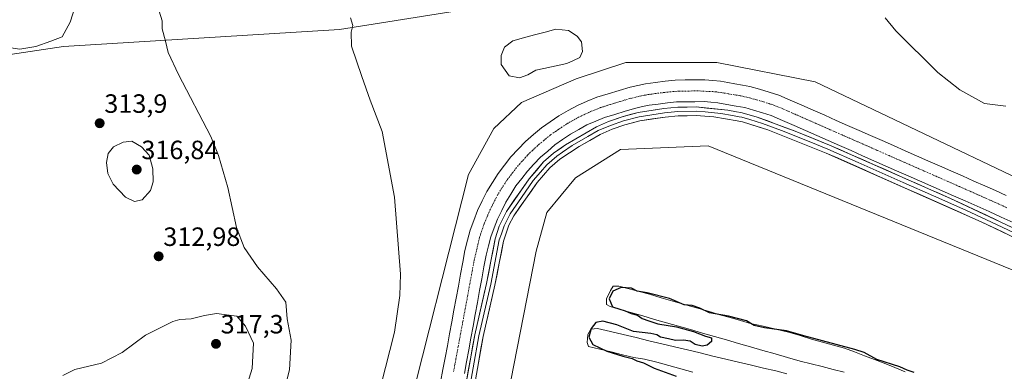
# Model space of a CAD drawing. Units: metres. Extents: x 608556 to 612039, y 4657558 to 4659925.
# Drawn here: x 610499 to 610871, y 4658271 to 4658404 of the extents above; entities that cross this region are included whole.
import ezdxf
from ezdxf.enums import TextEntityAlignment as Align

# ---------------------------------------------------------------- set-up
doc = ezdxf.new("R2010")
doc.units = ezdxf.units.M
doc.header["$MEASUREMENT"] = 0
doc.linetypes.add('TRAZO_Y_PUNTO', pattern=[1, 0.5, -0.25, 0, -0.25])
for name, color, linetype, lineweight in [('Arbolado forestal CxS', 92, 'Continuous', 0), ('Carátula', 7, 'Continuous', 5), ('Corriente artificial Cxs', 5, 'Continuous', 13), ('Corriente artificial eje', 142, 'TRAZO_Y_PUNTO', 0), ('Corriente artificial superficial', 5, 'Continuous', 13), ('Cultivos herbáceos CxS', 92, 'Continuous', 0), ('Curva de nivel maestra', 36, 'Continuous', 30), ('Curva de nivel normal', 36, 'Continuous', 0), ('Estanque', 2, 'Continuous', 0), ('Estanque Cxs', 2, 'Continuous', 0), ('Layer 0', 7, 'Continuous', 0), ('Pastizal CxS', 92, 'Continuous', 0), ('Punto de cota en terreno', 7, 'Continuous', 0), ('Rótulo de punto de cota en terreno', 19, 'Continuous', 0), ('Suelo desnudo CxS', 43, 'Continuous', 0)]:
    doc.layers.add(name, color=color, linetype=linetype, lineweight=lineweight)
doc.styles.add('Arial', font='txt', dxfattribs={"height": 0.2})

# ---------------------------------------------------------------- blocks, each defined once
blk = doc.blocks.new('*U154')
at = {"layer": 'Pastizal CxS', "color": 92, "linetype": 'Continuous', "lineweight": 0}
blk.add_polyline3d([(611168.6995, 4658520.2229, 316.437), (610966.3381, 4658465.7479, 307.9539), (610881.9447, 4658454.8521, 309.5454), (610785.7549, 4658427.6145, 304.1562), (610698.4567, 4658412.7117, 303.7101), (610619.7217, 4658400.0309, 305.1064), (610515.3245, 4658393.5637, 314.3499), (610356.9997, 4658369.9387, 310.3666), (610190.5125, 4658350.5805, 312.5021), (610058.4241, 4658328.5245, 307.6639)], dxfattribs=at)
blk = doc.blocks.new('*U159')
at = {"layer": 'Suelo desnudo CxS', "color": 43, "linetype": 'Continuous', "lineweight": 0}
for points in [[(610471.7681, 4658085.6107, 303.5577), (610513.5111, 4658090.1509, 304.4833), (610547.9951, 4658099.2305, 304.0313), (610587.0147, 4658111.9403, 304.601), (610602.8277, 4658120.6939, 304.6653), (610620.0697, 4658143.3917, 304.3756), (610643.6647, 4658246.8911, 304.2997), (610668.5111, 4658345.0781, 303.6247), (610678.1151, 4658362.5391, 303.0367), (610688.5991, 4658372.4061, 303.4842), (610709.2799, 4658381.3323, 303.1443), (610728.0539, 4658387.4885, 303.083), (610762.5377, 4658387.4887, 303.6366), (610799.7423, 4658380.2253, 303.4479), (610917.7115, 4658323.9375, 303.5091)], [(610905.8673, 4658296.1077, 302.6502), (610759.2151, 4658355.9779, 303.0231), (610726.0267, 4658354.5607, 302.8547), (610708.9979, 4658343.9087, 302.765), (610698.1999, 4658330.7945, 302.7971), (610694.2269, 4658316.0569, 301.9432), (610658.1823, 4658132.4973, 300.912), (610643.8639, 4658104.1865, 300.8974), (610630.4721, 4658085.9673, 300.9201), (610613.1283, 4658072.0685, 300.9348), (610593.1643, 4658060.6245, 300.7524), (610559.9591, 4658052.7771, 302.2977), (610530.7335, 4658045.9017, 301.6063), (610506.7225, 4658041.1085, 302.9802), (610476.7769, 4658043.8323, 302.8353)]]:
    blk.add_polyline3d(points, dxfattribs=at)
blk = doc.blocks.new('*U173')
at = {"layer": 'Curva de nivel normal', "color": 36, "linetype": 'Continuous', "lineweight": 0}
blk.add_polyline3d([(610520.82, 4658412.43, 315), (610517.87, 4658402.87, 315), (610514.73, 4658397.27, 315), (610510.49, 4658395.62, 315), (610504.82, 4658393.58, 315), (610498.8, 4658392.63, 315), (610493.66, 4658393.4, 315)], dxfattribs=at)
blk = doc.blocks.new('*U175')
at = {"layer": 'Curva de nivel normal', "color": 36, "linetype": 'Continuous', "lineweight": 0}
blk.add_polyline3d([(610596.74, 4658255.45, 310), (610600.8, 4658271.14, 310), (610601.51, 4658282.4, 310), (610599.89, 4658290.47, 310), (610599.49, 4658296.83, 310), (610595.86, 4658301.82, 310), (610588.69, 4658310.2, 310), (610583.65, 4658317.51, 310), (610580.7, 4658325.07, 310), (610577.44, 4658340.26, 310), (610573.97, 4658352.31, 310), (610571.01, 4658359.53, 310), (610558.87, 4658383.04, 310), (610554.88, 4658391.37, 310), (610553.9, 4658395.6, 310), (610552.66, 4658400.32, 310), (610552.58, 4658403.33, 310), (610551.52, 4658407.05, 310)], dxfattribs=at)
blk = doc.blocks.new('*U184')
at = {"layer": 'Curva de nivel normal', "color": 36, "linetype": 'Continuous', "lineweight": 0}
for points in [[(610635.42, 4658265.12, 305), (610640.58, 4658285.49, 305), (610642.54, 4658299.32, 305), (610642.8, 4658307.39, 305), (610640.54, 4658336.56, 305), (610635.9, 4658361.46, 305), (610631.38, 4658373.29, 305), (610628.14, 4658382.3, 305), (610624.3, 4658393.68, 305), (610624.13, 4658399.04, 305), (610624.8, 4658401.57, 305), (610623.89, 4658404.51, 305)], [(610826.29, 4658404.52, 305), (610830.28, 4658399.55, 305), (610846.14, 4658383.76, 305), (610854.52, 4658377.14, 305), (610863.81, 4658372.06, 305), (610871.9, 4658370.97, 305)]]:
    blk.add_polyline3d(points, dxfattribs=at)
blk = doc.blocks.new('5PATER')
at = {"layer": 'Carátula', "linetype": 'Continuous', "lineweight": 5}
h = blk.add_hatch(color=250, dxfattribs=at)
edge = h.paths.add_edge_path()
edge.add_ellipse((0, 0.01), major_axis=(-1.33, -1.34), ratio=0.999422, start_angle=0, end_angle=360)

msp = doc.modelspace()

# ---------------------------------------------------------------- linework, layer by layer
at = {"layer": 'Arbolado forestal CxS', "color": 92, "linetype": 'Continuous', "lineweight": 0}
for points in [[(610285.41, 4658077.81, 305.66), (610410.85, 4658059.17, 303.09), (610447.3, 4658052.1, 302.11), (610466.56, 4658045.73, 302.52), (610476.78, 4658043.83, 302.84), (610506.72, 4658041.11, 302.98), (610530.73, 4658045.9, 301.61), (610559.96, 4658052.78, 302.3), (610593.16, 4658060.62, 300.75), (610613.13, 4658072.07, 300.93), (610630.47, 4658085.97, 300.92), (610643.86, 4658104.19, 300.9), (610658.18, 4658132.5, 300.91), (610694.23, 4658316.06, 301.94), (610698.2, 4658330.79, 302.8), (610709, 4658343.91, 302.76), (610726.03, 4658354.56, 302.85), (610759.22, 4658355.98, 303.02), (610905.87, 4658296.11, 302.65), (610932.03, 4658271.66, 301.54), (610936.98, 4658255.94, 301.37), (610936.98, 4658236.25, 300.98), (610924.48, 4658150.74, 299.6), (610922.62, 4658129.72, 299.52)], [(610476.78, 4658043.83, 302.84), (610506.72, 4658041.11, 302.98), (610530.73, 4658045.9, 301.61), (610559.96, 4658052.78, 302.3), (610593.16, 4658060.62, 300.75), (610613.13, 4658072.07, 300.93), (610630.47, 4658085.97, 300.92), (610643.86, 4658104.19, 300.9), (610658.18, 4658132.5, 300.91), (610694.23, 4658316.06, 301.94), (610698.2, 4658330.79, 302.8), (610709, 4658343.91, 302.76), (610726.03, 4658354.56, 302.85), (610759.22, 4658355.98, 303.02), (610905.87, 4658296.11, 302.65)]]:
    msp.add_polyline3d(points, dxfattribs=at)
at = {"layer": 'Corriente artificial Cxs', "color": 5, "linetype": 'Continuous', "lineweight": 13}
for points in [[(610658, 4658266.51, 303.31), (610658.9, 4658271.24, 303.11), (610659.73, 4658275.76, 302.96), (610660.56, 4658280.27, 303.13), (610661.39, 4658284.79, 303.88), (610662.22, 4658289.3, 303.9), (610663.06, 4658293.82, 303.7), (610663.89, 4658298.34, 303.34), (610664.72, 4658302.85, 303.49), (610665.55, 4658307.37, 303.02), (610666.38, 4658311.88, 303.03), (610667.21, 4658316.4, 303.35), (610668.2, 4658320.22, 303.33), (610669.19, 4658324.03, 303.16), (610670.58, 4658327.78, 302.91), (610671.97, 4658331.53, 303.4), (610673.74, 4658335.12, 303.23), (610675.5, 4658338.71, 303.38), (610677.62, 4658342.11, 303.11), (610679.73, 4658345.5, 302.83), (610682.18, 4658348.67, 302.76), (610684.63, 4658351.83, 302.83), (610687.39, 4658354.73, 302.87), (610690.14, 4658357.63, 302.83), (610693.18, 4658360.24, 302.61), (610696.22, 4658362.84, 302.79), (610699.5, 4658365.13, 302.74), (610702.78, 4658367.41, 302.78), (610706.28, 4658369.35, 302.65), (610709.78, 4658371.29, 302.74), (610713.48, 4658372.88, 302.68), (610717.18, 4658374.47, 302.48), (610721.38, 4658375.73, 302.33), (610725.59, 4658376.99, 302.64), (610729.79, 4658378.25, 302.78), (610732.67, 4658378.88, 302.76), (610735.55, 4658379.51, 302.81), (610739.28, 4658379.98, 302.65), (610743.02, 4658380.44, 302.57), (610746.75, 4658380.91, 302.67), (610750.51, 4658380.93, 302.67), (610754.26, 4658380.94, 302.7), (610758.02, 4658380.96, 302.78), (610760.99, 4658380.71, 302.83), (610763.95, 4658380.46, 302.68), (610766.67, 4658379.98, 302.42), (610769.39, 4658379.5, 302.47), (610772.23, 4658379.01, 302.66), (610775.06, 4658378.51, 303.11), (610778.7, 4658377.41, 303.01), (610782.34, 4658376.31, 302.71), (610785.98, 4658375.21, 302.88), (610790.32, 4658373.3, 303.06), (610794.67, 4658371.38, 302.79), (610799.01, 4658369.47, 302.56), (610803.36, 4658367.55, 302.73), (610807.7, 4658365.64, 302.65), (610812.04, 4658363.73, 302.97), (610816.39, 4658361.81, 302.94), (610820.73, 4658359.9, 303.08), (610825.08, 4658357.98, 303.17), (610829.42, 4658356.07, 303.14), (610833.77, 4658354.15, 303.04), (610838.11, 4658352.24, 302.96), (610842.45, 4658350.33, 303.14), (610846.8, 4658348.41, 302.92), (610851.14, 4658346.5, 302.79), (610855.49, 4658344.58, 302.9), (610859.83, 4658342.67, 302.81), (610863.91, 4658340.84, 302.87), (610867.99, 4658339.02, 302.95), (610872.06, 4658337.19, 302.83)], [(610874.74, 4658326.99, 302.68), (610870.17, 4658329.03, 302.66), (610865.61, 4658331.08, 302.45), (610861.05, 4658333.12, 302.39), (610856.49, 4658335.16, 302.72), (610852.17, 4658337.06, 302.34), (610847.86, 4658338.96, 302.54), (610843.54, 4658340.86, 302.44), (610839.23, 4658342.76, 302.15), (610834.91, 4658344.67, 302.33), (610830.6, 4658346.57, 302.43), (610826.28, 4658348.47, 302.59), (610821.97, 4658350.37, 302.55), (610817.65, 4658352.27, 302.37), (610813.34, 4658354.17, 302.63), (610809.02, 4658356.07, 302.52), (610804.71, 4658357.97, 302.48), (610800.39, 4658359.88, 302.67), (610796.08, 4658361.78, 302.71), (610791.76, 4658363.68, 302.49), (610787.45, 4658365.58, 302.52), (610783.13, 4658367.48, 302.32), (610779.8, 4658368.48, 302.32), (610776.48, 4658369.49, 302.43), (610773.15, 4658370.49, 302.36), (610769.89, 4658371.06, 302.29), (610766.39, 4658371.68, 302.23), (610762.89, 4658372.29, 302.17), (610760.3, 4658372.51, 302.22), (610757.7, 4658372.73, 302.3), (610754.23, 4658372.71, 302.34), (610750.75, 4658372.7, 302.31), (610747.28, 4658372.68, 302.17), (610743.83, 4658372.25, 302.27), (610740.39, 4658371.82, 302.38), (610736.94, 4658371.39, 302.46), (610734.4, 4658370.84, 302.5), (610731.85, 4658370.28, 302.53), (610727.9, 4658369.1, 302.45), (610723.94, 4658367.91, 302.27), (610719.99, 4658366.73, 302.25), (610716.7, 4658365.32, 302.26), (610713.41, 4658363.9, 302.23), (610710.28, 4658362.16, 302.26), (610707.14, 4658360.42, 302.41), (610704.2, 4658358.38, 302.27), (610701.26, 4658356.33, 302.19), (610698.54, 4658354, 302.23), (610695.82, 4658351.66, 302.3), (610693.35, 4658349.06, 302.26), (610690.88, 4658346.46, 302.3), (610688.69, 4658343.63, 302.42), (610686.49, 4658340.79, 302.45), (610684.6, 4658337.75, 302.41), (610682.7, 4658334.71, 302.08), (610681.12, 4658331.5, 302.24), (610679.54, 4658328.28, 302.5), (610678.3, 4658324.92, 302.39), (610677.05, 4658321.56, 302.21), (610676.15, 4658318.09, 302.08), (610675.25, 4658314.62, 302.42), (610674.42, 4658310.13, 302.45), (610673.6, 4658305.64, 302.33), (610672.77, 4658301.15, 302.29), (610671.95, 4658296.66, 302.46), (610671.12, 4658292.17, 302.62), (610670.29, 4658287.68, 302.49), (610669.47, 4658283.19, 302.46), (610668.64, 4658278.7, 302.34), (610667.82, 4658274.21, 302.05), (610666.99, 4658269.72, 302.02)]]:
    msp.add_polyline3d(points, dxfattribs=at)
at = {"layer": 'Corriente artificial eje', "color": 142, "linetype": 'TRAZO_Y_PUNTO', "lineweight": 0}
msp.add_polyline3d([(610872.31, 4658332.57, 301.99), (610867.83, 4658334.58, 302.07), (610863.34, 4658336.59, 302.21), (610858.85, 4658338.6, 302.18), (610854.4, 4658340.56, 302.3), (610849.96, 4658342.52, 302.03), (610845.51, 4658344.47, 302.25), (610841.07, 4658346.43, 302.34), (610836.62, 4658348.39, 301.8), (610832.18, 4658350.35, 302.23), (610827.73, 4658352.3, 302.36), (610823.28, 4658354.26, 302.21), (610818.84, 4658356.22, 302.33), (610814.39, 4658358.18, 302.13), (610809.95, 4658360.13, 302.22), (610805.5, 4658362.09, 302.05), (610801.06, 4658364.05, 302.17), (610796.61, 4658366.01, 302.27), (610792.17, 4658367.96, 302.12), (610787.72, 4658369.92, 302.29), (610783.81, 4658371.46, 302.17), (610780.15, 4658372.67, 301.87), (610777.55, 4658373.41, 301.83), (610774.96, 4658374.16, 301.96), (610771.43, 4658374.94, 301.89), (610766.86, 4658375.7, 301.88), (610762.29, 4658376.45, 302.11), (610758.8, 4658376.63, 302.11), (610755.3, 4658376.82, 302.04), (610750.8, 4658376.71, 302.01), (610746.3, 4658376.61, 301.96), (610742.73, 4658376.21, 302.07), (610739.15, 4658375.8, 302.23), (610736.6, 4658375.38, 302.31), (610734.04, 4658374.96, 302.19), (610729.63, 4658373.88, 301.92), (610725.89, 4658372.77, 301.87), (610722.16, 4658371.65, 301.9), (610718.58, 4658370.47, 302.1), (610714.61, 4658368.89, 302.25), (610710.23, 4658366.82, 302.35), (610708.04, 4658365.59, 302.22), (610705.84, 4658364.36, 302.11), (610702.72, 4658362.25, 302.2), (610699.59, 4658360.13, 302.01), (610697.17, 4658358.13, 301.72), (610694.74, 4658356.14, 302.09), (610692.85, 4658354.32, 302.33), (610690.95, 4658352.51, 302.37), (610688.86, 4658350.17, 302.29), (610686.76, 4658347.83, 302.26), (610684.87, 4658345.32, 302.23), (610682.98, 4658342.82, 302.17), (610681.31, 4658340.17, 301.9), (610679.64, 4658337.52, 302.13), (610678.24, 4658334.79, 301.96), (610676.83, 4658332.06, 301.72), (610675.58, 4658329.05, 301.97), (610674.33, 4658326.04, 302.12), (610672.76, 4658321.32, 301.91), (610671.8, 4658317.28, 301.74), (610670.83, 4658313.25, 301.88), (610669.95, 4658308.5, 302.05), (610669.07, 4658303.76, 302.35), (610668.2, 4658299.01, 301.91), (610667.32, 4658294.27, 301.81), (610666.44, 4658289.52, 301.68), (610665.56, 4658284.78, 302.1), (610664.68, 4658280.03, 302.08), (610663.8, 4658275.29, 301.89), (610662.93, 4658270.54, 301.85)], dxfattribs=at)
at = {"layer": 'Corriente artificial superficial', "color": 5, "linetype": 'Continuous', "lineweight": 13}
for points in [[(610658, 4658266.51, 303.31), (610658.9, 4658271.24, 303.11), (610659.73, 4658275.76, 302.96), (610660.56, 4658280.27, 303.13), (610661.39, 4658284.79, 303.88), (610662.22, 4658289.3, 303.9), (610663.06, 4658293.82, 303.7), (610663.89, 4658298.34, 303.34), (610664.72, 4658302.85, 303.49), (610665.55, 4658307.37, 303.02), (610666.38, 4658311.88, 303.03), (610667.21, 4658316.4, 303.35), (610668.2, 4658320.22, 303.33), (610669.19, 4658324.03, 303.16), (610670.58, 4658327.78, 302.91), (610671.97, 4658331.53, 303.4), (610673.74, 4658335.12, 303.23), (610675.5, 4658338.71, 303.38), (610677.62, 4658342.11, 303.11), (610679.73, 4658345.5, 302.83), (610682.18, 4658348.67, 302.76), (610684.63, 4658351.83, 302.83), (610687.39, 4658354.73, 302.87), (610690.14, 4658357.63, 302.83), (610693.18, 4658360.24, 302.61), (610696.22, 4658362.84, 302.79), (610699.5, 4658365.13, 302.74), (610702.78, 4658367.41, 302.78), (610706.28, 4658369.35, 302.65), (610709.78, 4658371.29, 302.74), (610713.48, 4658372.88, 302.68), (610717.18, 4658374.47, 302.48), (610721.38, 4658375.73, 302.33), (610725.59, 4658376.99, 302.64), (610729.79, 4658378.25, 302.78), (610732.67, 4658378.88, 302.76), (610735.55, 4658379.51, 302.81), (610739.28, 4658379.98, 302.65), (610743.02, 4658380.44, 302.57), (610746.75, 4658380.91, 302.67), (610750.51, 4658380.93, 302.67), (610754.26, 4658380.94, 302.7), (610758.02, 4658380.96, 302.78), (610760.99, 4658380.71, 302.83), (610763.95, 4658380.46, 302.68), (610766.67, 4658379.98, 302.42), (610769.39, 4658379.5, 302.47), (610772.23, 4658379.01, 302.66), (610775.06, 4658378.51, 303.11), (610778.7, 4658377.41, 303.01), (610782.34, 4658376.31, 302.71), (610785.98, 4658375.21, 302.88)], [(610785.98, 4658375.21, 302.88), (610790.32, 4658373.3, 303.06), (610794.67, 4658371.38, 302.79), (610799.01, 4658369.47, 302.56), (610803.36, 4658367.55, 302.73), (610807.7, 4658365.64, 302.65), (610812.04, 4658363.73, 302.97), (610816.39, 4658361.81, 302.94), (610820.73, 4658359.9, 303.08), (610825.08, 4658357.98, 303.17), (610829.42, 4658356.07, 303.14), (610833.77, 4658354.15, 303.04), (610838.11, 4658352.24, 302.96), (610842.45, 4658350.33, 303.14), (610846.8, 4658348.41, 302.92), (610851.14, 4658346.5, 302.79), (610855.49, 4658344.58, 302.9), (610859.83, 4658342.67, 302.81), (610863.91, 4658340.84, 302.87), (610867.99, 4658339.02, 302.95), (610872.06, 4658337.19, 302.83)], [(610874.74, 4658326.99, 302.68), (610870.17, 4658329.03, 302.66), (610865.61, 4658331.08, 302.45), (610861.05, 4658333.12, 302.39), (610856.49, 4658335.16, 302.72), (610852.17, 4658337.06, 302.34), (610847.86, 4658338.96, 302.54), (610843.54, 4658340.86, 302.44), (610839.23, 4658342.76, 302.15), (610834.91, 4658344.67, 302.33), (610830.6, 4658346.57, 302.43), (610826.28, 4658348.47, 302.59), (610821.97, 4658350.37, 302.55), (610817.65, 4658352.27, 302.37), (610813.34, 4658354.17, 302.63), (610809.02, 4658356.07, 302.52), (610804.71, 4658357.97, 302.48), (610800.39, 4658359.88, 302.67), (610796.08, 4658361.78, 302.71), (610791.76, 4658363.68, 302.49), (610787.45, 4658365.58, 302.52), (610783.13, 4658367.48, 302.32), (610779.8, 4658368.48, 302.32), (610776.48, 4658369.49, 302.43), (610773.15, 4658370.49, 302.36), (610769.89, 4658371.06, 302.29), (610766.39, 4658371.68, 302.23), (610762.89, 4658372.29, 302.17), (610760.3, 4658372.51, 302.22), (610757.7, 4658372.73, 302.3), (610754.23, 4658372.71, 302.34), (610750.75, 4658372.7, 302.31), (610747.28, 4658372.68, 302.17), (610743.83, 4658372.25, 302.27), (610740.39, 4658371.82, 302.38), (610736.94, 4658371.39, 302.46), (610734.4, 4658370.84, 302.5), (610731.85, 4658370.28, 302.53), (610727.9, 4658369.1, 302.45), (610723.94, 4658367.91, 302.27), (610719.99, 4658366.73, 302.25), (610716.7, 4658365.32, 302.26), (610713.41, 4658363.9, 302.23), (610710.28, 4658362.16, 302.26), (610707.14, 4658360.42, 302.41), (610704.2, 4658358.38, 302.27), (610701.26, 4658356.33, 302.19), (610698.54, 4658354, 302.23), (610695.82, 4658351.66, 302.3), (610693.35, 4658349.06, 302.26), (610690.88, 4658346.46, 302.3), (610688.69, 4658343.63, 302.42), (610686.49, 4658340.79, 302.45), (610684.6, 4658337.75, 302.41), (610682.7, 4658334.71, 302.08), (610681.12, 4658331.5, 302.24), (610679.54, 4658328.28, 302.5), (610678.3, 4658324.92, 302.39), (610677.05, 4658321.56, 302.21), (610676.15, 4658318.09, 302.08), (610675.25, 4658314.62, 302.42), (610674.42, 4658310.13, 302.45), (610673.6, 4658305.64, 302.33), (610672.77, 4658301.15, 302.29), (610671.95, 4658296.66, 302.46), (610671.12, 4658292.17, 302.62), (610670.29, 4658287.68, 302.49), (610669.47, 4658283.19, 302.46), (610668.64, 4658278.7, 302.34), (610667.82, 4658274.21, 302.05), (610666.99, 4658269.72, 302.02)]]:
    msp.add_polyline3d(points, dxfattribs=at)
at = {"layer": 'Cultivos herbáceos CxS', "color": 92, "linetype": 'Continuous', "lineweight": 0}
for points in [[(611283.92, 4658561.86, 304.35), (611266.24, 4658559.81, 308.67), (611207.25, 4658540.75, 314.09), (611192.73, 4658528.94, 314.46), (611168.7, 4658520.22, 316.44), (610966.34, 4658465.75, 307.95), (610881.94, 4658454.85, 309.55), (610785.75, 4658427.61, 304.16), (610698.46, 4658412.71, 303.71), (610619.72, 4658400.03, 305.11), (610515.32, 4658393.56, 314.35), (610357, 4658369.94, 310.37), (610190.51, 4658350.58, 312.5), (610058.42, 4658328.52, 307.66)], [(610058.42, 4658328.52, 307.66), (610190.51, 4658350.58, 312.5), (610357, 4658369.94, 310.37), (610515.32, 4658393.56, 314.35), (610619.72, 4658400.03, 305.11), (610698.46, 4658412.71, 303.71), (610785.75, 4658427.61, 304.16), (610881.94, 4658454.85, 309.55), (610966.34, 4658465.75, 307.95), (611168.7, 4658520.22, 316.44)], [(610917.71, 4658323.94, 303.51), (610799.74, 4658380.23, 303.45), (610762.54, 4658387.49, 303.64), (610728.05, 4658387.49, 303.08), (610709.28, 4658381.33, 303.14), (610688.6, 4658372.41, 303.48), (610678.12, 4658362.54, 303.04), (610668.51, 4658345.08, 303.62), (610643.66, 4658246.89, 304.3), (610620.07, 4658143.39, 304.38), (610602.83, 4658120.69, 304.67), (610587.01, 4658111.94, 304.6), (610548, 4658099.23, 304.03), (610513.51, 4658090.15, 304.48), (610471.77, 4658085.61, 303.56)], [(610917.71, 4658323.94, 303.51), (610799.74, 4658380.23, 303.45), (610762.54, 4658387.49, 303.64), (610728.05, 4658387.49, 303.08), (610709.28, 4658381.33, 303.14), (610688.6, 4658372.41, 303.48), (610678.12, 4658362.54, 303.04), (610668.51, 4658345.08, 303.62), (610643.66, 4658246.89, 304.3), (610620.07, 4658143.39, 304.38), (610602.83, 4658120.69, 304.67), (610587.01, 4658111.94, 304.6), (610548, 4658099.23, 304.03), (610513.51, 4658090.15, 304.48), (610471.77, 4658085.61, 303.56)]]:
    msp.add_polyline3d(points, dxfattribs=at)
at = {"layer": 'Curva de nivel maestra', "color": 36, "linetype": 'Continuous', "lineweight": 30}
msp.add_polyline3d([(610837.17, 4658270.14, 300), (610834.6, 4658271.02, 300), (610831.85, 4658272.3, 300), (610823.11, 4658275.06, 300), (610818.28, 4658277.76, 300), (610814.77, 4658278.87, 300), (610795.42, 4658284.04, 300), (610788.85, 4658285.91, 300), (610780.55, 4658287.05, 300), (610776.72, 4658287.92, 300), (610773.81, 4658289.74, 300), (610766.94, 4658291.46, 300), (610759.72, 4658292.71, 300), (610756.11, 4658294.57, 300), (610753.2, 4658295.48, 300), (610750.22, 4658295.83, 300), (610744.69, 4658298.2, 300), (610736.16, 4658300.37, 300), (610732.35, 4658301, 300), (610730.22, 4658302.06, 300), (610726.31, 4658302.38, 300), (610723.13, 4658301.02, 300), (610721.84, 4658298.1, 300), (610723.08, 4658295.02, 300), (610727.84, 4658293.45, 300), (610730.17, 4658292.54, 300), (610732.49, 4658291.82, 300), (610734.3, 4658290.67, 300), (610736.87, 4658289.68, 300), (610740.17, 4658288.58, 300), (610747.3, 4658287.48, 300), (610753.7, 4658285.67, 300), (610758.24, 4658283.94, 300), (610760.57, 4658283.3, 300), (610760.48, 4658281.96, 300), (610758.86, 4658280.48, 300), (610756.98, 4658280.07, 300), (610754.36, 4658280.78, 300), (610752.51, 4658282.04, 300), (610749.88, 4658282.4, 300), (610746.93, 4658282.26, 300), (610744.26, 4658282.97, 300), (610741.24, 4658283.52, 300), (610739.89, 4658284.42, 300), (610737.63, 4658284.91, 300), (610731.05, 4658285.74, 300), (610724.76, 4658288.16, 300), (610719.45, 4658289.65, 300), (610716.79, 4658289.13, 300), (610714.94, 4658286.81, 300), (610714.06, 4658283.57, 300), (610715.61, 4658280.81, 300), (610720.89, 4658278.25, 300), (610726.93, 4658276.33, 300), (610730.55, 4658275.49, 300), (610732.21, 4658274.62, 300), (610734.74, 4658273.88, 300), (610738.87, 4658271.79, 300), (610747.18, 4658268.81, 300)], dxfattribs=at)
at = {"layer": 'Curva de nivel normal', "color": 36, "linetype": 'Continuous', "lineweight": 0}
for points in [[(610542.12, 4658334.91, 315), (610545.05, 4658335.51, 315), (610548.23, 4658339.02, 315), (610549.2, 4658342.35, 315), (610549.08, 4658347.33, 315), (610547.74, 4658352.44, 315), (610544.86, 4658355.67, 315), (610541.21, 4658357.77, 315), (610537.87, 4658357.43, 315), (610534.18, 4658355.64, 315), (610532.22, 4658353.13, 315), (610531.55, 4658349.71, 315), (610532.04, 4658345.55, 315), (610534.06, 4658341.44, 315), (610538.72, 4658336.61, 315), (610542.12, 4658334.91, 315)], [(610580.12, 4658250.64, 315), (610586.66, 4658271.72, 315), (610587.15, 4658281.22, 315), (610584.15, 4658287.71, 315), (610580.91, 4658291.49, 315), (610573.14, 4658292.51, 315), (610568.6, 4658291.79, 315), (610563.65, 4658290.48, 315), (610559.32, 4658290.17, 315), (610556.68, 4658289.41, 315), (610552.59, 4658287.44, 315), (610546.37, 4658284.3, 315), (610537.54, 4658277.7, 315), (610529.67, 4658273.64, 315), (610519.55, 4658271.35, 315), (610515.1, 4658269, 315)]]:
    msp.add_polyline3d(points, dxfattribs=at)
at = {"layer": 'Estanque', "color": 2, "linetype": 'Continuous', "lineweight": 0}
for points in [[(610687.89, 4658381.75, 302.79), (610684, 4658382.54, 302.66), (610682.45, 4658384.64, 302.57), (610680.91, 4658386.75, 302.57), (610680.98, 4658390.16, 302.49), (610682.18, 4658393.34, 302.42), (610685.35, 4658395.8, 302.65), (610689.42, 4658396.89, 302.58), (610693.49, 4658397.98, 302.5), (610697.55, 4658399.07, 302.59), (610701.62, 4658400.16, 302.69), (610706.46, 4658399.69, 302.58), (610709.64, 4658397.54, 302.71), (610711.39, 4658395.4, 302.68), (610711.7, 4658391.75, 302.63), (610710.75, 4658389.45, 302.7), (610708.29, 4658388.3, 302.58), (610705.83, 4658387.14, 302.67), (610702.93, 4658386.55, 302.77), (610700.03, 4658385.95, 302.86), (610697.02, 4658385.32, 302.93), (610694, 4658384.68, 302.78), (610691.07, 4658382.86, 302.7), (610687.89, 4658381.75, 302.79)], [(610810.79, 4658270.25, 299.64), (610806.61, 4658271.31, 299.61), (610802.42, 4658272.38, 299.5), (610798.24, 4658273.44, 299.35), (610794.05, 4658274.5, 299.5), (610789.35, 4658275.85, 299.55), (610784.64, 4658277.2, 299.53), (610779.94, 4658278.55, 299.69), (610775.23, 4658279.9, 299.63), (610770.7, 4658281.2, 299.57), (610766.18, 4658282.5, 299.63), (610761.65, 4658283.8, 299.79), (610757.12, 4658285.1, 299.82), (610752.59, 4658286.4, 299.74), (610748.07, 4658287.69, 299.74), (610743.54, 4658288.99, 299.81), (610739.01, 4658290.29, 299.78), (610734.48, 4658291.59, 299.79), (610729.96, 4658292.89, 299.87), (610725.43, 4658294.19, 299.79), (610722.23, 4658295.1, 300.07), (610720.85, 4658295.96, 300.11), (610720.82, 4658298.07, 299.87), (610722.34, 4658301.25, 300.15), (610723.3, 4658302.87, 300.38), (610725.49, 4658302.85, 300.22), (610729.34, 4658301.83, 300.09), (610733.18, 4658300.8, 299.98), (610737.03, 4658299.78, 299.83), (610741.47, 4658298.49, 299.46), (610745.92, 4658297.21, 299.86), (610750.36, 4658295.92, 299.83), (610754.81, 4658294.63, 299.77), (610759.25, 4658293.34, 300.15), (610763.7, 4658292.05, 300.12), (610767.58, 4658290.96, 299.91), (610771.46, 4658289.87, 299.91), (610775.34, 4658288.77, 299.92), (610780.14, 4658287.68, 300.12), (610784.93, 4658286.59, 299.94), (610789.73, 4658285.49, 299.99), (610794.07, 4658284.12, 299.93), (610798.41, 4658282.74, 300.05), (610802.57, 4658281.61, 300.2), (610806.74, 4658280.48, 299.99), (610810.9, 4658279.35, 299.62), (610814.66, 4658277.93, 299.65), (610818.41, 4658276.5, 299.9), (610822.17, 4658275.07, 299.96), (610825.93, 4658273.64, 299.71), (610829.89, 4658272.03, 299.85), (610833.84, 4658270.42, 299.75)], [(610753.43, 4658270.23, 299.5), (610748.88, 4658271.49, 299.59), (610744.33, 4658272.75, 299.46), (610739.78, 4658274.01, 299.39), (610735.23, 4658275.27, 299.63), (610731.13, 4658275.87, 299.79), (610726.85, 4658276.91, 299.65), (610722.57, 4658277.94, 299.77), (610718.28, 4658278.98, 300.04), (610714, 4658280.01, 300.39), (610713.52, 4658281.5, 300.4), (610713.71, 4658284.6, 300.3), (610714.92, 4658286.54, 300.07), (610717.43, 4658286.82, 299.73), (610722.28, 4658285.66, 299.54), (610727.13, 4658284.5, 299.51), (610731.98, 4658283.35, 299.47), (610736.83, 4658282.19, 299.55), (610741.68, 4658281.03, 299.71), (610746.54, 4658279.87, 299.61), (610751.39, 4658278.71, 299.6), (610756.24, 4658277.55, 299.64), (610761.09, 4658276.4, 299.55), (610765.94, 4658275.24, 299.47), (610770.79, 4658274.08, 299.57), (610775.64, 4658272.92, 299.5), (610780.24, 4658271.83, 299.6), (610784.84, 4658270.73, 299.6), (610789.04, 4658269.64, 299.55)]]:
    msp.add_polyline3d(points, dxfattribs=at)
at = {"layer": 'Estanque Cxs', "color": 2, "linetype": 'Continuous', "lineweight": 0}
msp.add_polyline3d([(610691.07, 4658382.86, 302.7), (610687.89, 4658381.75, 302.79), (610684, 4658382.54, 302.66), (610682.45, 4658384.64, 302.57), (610680.91, 4658386.75, 302.57), (610680.98, 4658390.16, 302.49), (610682.18, 4658393.34, 302.42), (610685.35, 4658395.8, 302.65), (610689.42, 4658396.89, 302.58), (610693.49, 4658397.98, 302.5), (610697.55, 4658399.07, 302.59), (610701.62, 4658400.16, 302.69), (610706.46, 4658399.69, 302.58), (610709.64, 4658397.54, 302.71), (610711.39, 4658395.4, 302.68), (610711.7, 4658391.75, 302.63), (610710.75, 4658389.45, 302.7), (610708.29, 4658388.3, 302.58), (610705.83, 4658387.14, 302.67), (610702.93, 4658386.55, 302.77), (610700.03, 4658385.95, 302.86), (610697.02, 4658385.32, 302.93), (610694, 4658384.68, 302.78), (610691.07, 4658382.86, 302.7)], close=True, dxfattribs=at)
for points in [[(610810.79, 4658270.25, 299.64), (610806.61, 4658271.31, 299.61), (610802.42, 4658272.38, 299.5), (610798.24, 4658273.44, 299.35), (610794.05, 4658274.5, 299.5), (610789.35, 4658275.85, 299.55), (610784.64, 4658277.2, 299.53), (610779.94, 4658278.55, 299.69), (610775.23, 4658279.9, 299.63), (610770.7, 4658281.2, 299.56), (610766.18, 4658282.5, 299.63), (610761.65, 4658283.8, 299.79), (610757.12, 4658285.1, 299.82), (610752.59, 4658286.4, 299.74), (610748.07, 4658287.69, 299.74), (610743.54, 4658288.99, 299.81), (610739.01, 4658290.29, 299.78), (610734.48, 4658291.59, 299.79), (610729.96, 4658292.89, 299.87), (610725.43, 4658294.19, 299.79), (610722.23, 4658295.1, 300.07), (610720.85, 4658295.96, 300.11), (610720.82, 4658298.07, 299.87), (610722.34, 4658301.25, 300.15), (610723.3, 4658302.87, 300.38), (610725.49, 4658302.85, 300.22), (610729.34, 4658301.83, 300.09), (610733.18, 4658300.8, 299.98), (610737.03, 4658299.78, 299.83), (610741.47, 4658298.49, 299.46), (610745.92, 4658297.21, 299.86), (610750.36, 4658295.92, 299.83), (610754.81, 4658294.63, 299.77), (610759.25, 4658293.34, 300.15), (610763.7, 4658292.05, 300.12), (610767.58, 4658290.96, 299.91), (610771.46, 4658289.87, 299.91), (610775.34, 4658288.77, 299.92), (610780.14, 4658287.68, 300.12), (610784.93, 4658286.59, 299.94), (610789.73, 4658285.49, 299.99), (610794.07, 4658284.12, 299.93), (610798.41, 4658282.74, 300.05), (610802.57, 4658281.61, 300.2), (610806.74, 4658280.48, 299.99), (610810.9, 4658279.35, 299.62), (610814.66, 4658277.93, 299.65), (610818.41, 4658276.5, 299.9), (610822.17, 4658275.07, 299.96), (610825.93, 4658273.64, 299.71), (610829.89, 4658272.03, 299.85), (610833.84, 4658270.42, 299.75)], [(610753.43, 4658270.23, 299.5), (610748.88, 4658271.49, 299.59), (610744.33, 4658272.75, 299.46), (610739.78, 4658274.01, 299.39), (610735.23, 4658275.27, 299.63), (610731.13, 4658275.87, 299.79), (610726.85, 4658276.91, 299.65), (610722.57, 4658277.94, 299.77), (610718.28, 4658278.98, 300.04), (610714, 4658280.01, 300.39), (610713.52, 4658281.5, 300.4), (610713.71, 4658284.6, 300.3), (610714.92, 4658286.54, 300.07), (610717.43, 4658286.82, 299.73), (610722.28, 4658285.66, 299.54), (610727.13, 4658284.5, 299.51), (610731.98, 4658283.35, 299.47), (610736.83, 4658282.19, 299.55), (610741.68, 4658281.03, 299.71), (610746.54, 4658279.87, 299.61), (610751.39, 4658278.71, 299.6), (610756.24, 4658277.55, 299.64), (610761.09, 4658276.4, 299.55), (610765.94, 4658275.24, 299.47), (610770.79, 4658274.08, 299.57), (610775.64, 4658272.92, 299.5), (610780.24, 4658271.83, 299.6), (610784.84, 4658270.73, 299.6), (610789.04, 4658269.64, 299.55)]]:
    msp.add_polyline3d(points, dxfattribs=at)
at = {"layer": 'Layer 0', "linetype": 'Continuous', "lineweight": 0}
for points in [[(610664.45, 4658247.98), (610670.9, 4658284.4), (610675.38, 4658303.92), (610678.66, 4658320.77), (610680.17, 4658325.53), (610682.92, 4658331.14), (610691.46, 4658343.47), (610697.01, 4658349.93), (610700.78, 4658353.21), (610705.25, 4658356.34), (610716.95, 4658363.19), (610721.53, 4658365.19), (610726.77, 4658367.01), (610732.79, 4658368.58), (610742.55, 4658370.13), (610747.75, 4658370.59), (610754.78, 4658370.7), (610766.76, 4658369.49), (610770.02, 4658368.89), (610771.67, 4658368.58), (610777.86, 4658366.87), (610792.25, 4658361.54), (610805.23, 4658356.27), (610850.98, 4658336.09), (610891.03, 4658317.27)], [(610666.04, 4658247.68), (610672.49, 4658284.08), (610676.97, 4658303.59), (610680.23, 4658320.35), (610680.99, 4658322.73), (610682.01, 4658325.72), (610683.39, 4658328.53), (610684.31, 4658330.3), (610688.58, 4658336.47), (610693.01, 4658342.82), (610695.79, 4658346.05), (610698.16, 4658348.78), (610701.95, 4658352.06), (610704.18, 4658353.62), (610707.85, 4658356.07), (610713.7, 4658359.5), (610717.68, 4658361.74), (610722.26, 4658363.74), (610727.24, 4658365.46), (610733.12, 4658366.99), (610742.75, 4658368.52), (610747.84, 4658368.98), (610754.73, 4658369.08), (610758.09, 4658368.81), (610764.08, 4658368.21), (610768.49, 4658367.47), (610770.95, 4658367.01), (610771.98, 4658366.84), (610775.07, 4658365.99), (610779.84, 4658364.46), (610787.03, 4658361.8), (610798.12, 4658357.41), (610804.61, 4658354.78), (610816.04, 4658349.73), (610833.07, 4658342.16), (610844.51, 4658337.12), (610856.79, 4658331.66), (610864.64, 4658327.97), (610878.8, 4658321.23)], [(610890.92, 4658313.75), (610862.59, 4658327.23), (610803.98, 4658353.28), (610781.81, 4658362.05), (610772.28, 4658365.1), (610770.22, 4658365.44), (610761.4, 4658366.92), (610754.68, 4658367.46), (610747.92, 4658367.36), (610742.95, 4658366.91), (610733.45, 4658365.4), (610727.71, 4658363.91), (610722.99, 4658362.28), (610718.4, 4658360.28), (610710.45, 4658355.8), (610703.11, 4658350.9), (610699.3, 4658347.62), (610694.56, 4658342.17), (610685.7, 4658329.46), (610683.85, 4658325.91), (610681.8, 4658319.93), (610678.55, 4658303.25), (610674.08, 4658283.75), (610667.63, 4658247.38)]]:
    msp.add_lwpolyline(points, dxfattribs=at)
for points in [[(610667.68, 4658266.19, 302.3), (610668.48, 4658270.74, 302.33), (610669.29, 4658275.3, 302.47), (610670.09, 4658279.85, 302.68), (610670.9, 4658284.4, 302.78), (610671.8, 4658288.3, 302.76), (610672.69, 4658292.21, 302.81), (610673.59, 4658296.11, 302.72), (610674.48, 4658300.02, 302.69), (610675.38, 4658303.92, 302.76), (610676.2, 4658308.13, 302.91), (610677.02, 4658312.35, 302.94), (610677.84, 4658316.56, 302.58), (610678.66, 4658320.77, 302.5), (610680.17, 4658325.53, 302.73), (610681.55, 4658328.34, 302.95), (610682.92, 4658331.14, 302.59), (610685.77, 4658335.25, 302.78), (610688.61, 4658339.36, 302.81), (610691.46, 4658343.47, 302.97), (610694.24, 4658346.7, 302.64), (610697.01, 4658349.93, 302.67), (610700.78, 4658353.21, 302.67), (610703.02, 4658354.78, 302.59), (610705.25, 4658356.34, 302.59), (610709.15, 4658358.62, 302.69), (610713.05, 4658360.91, 302.47), (610716.95, 4658363.19, 302.4), (610721.53, 4658365.19, 302.53), (610724.15, 4658366.1, 302.51), (610726.77, 4658367.01, 302.56), (610729.78, 4658367.8, 302.76), (610732.79, 4658368.58, 302.9), (610737.67, 4658369.36, 302.85), (610742.55, 4658370.13, 302.67), (610745.15, 4658370.36, 302.6), (610747.75, 4658370.59, 302.57), (610751.27, 4658370.65, 302.63), (610754.78, 4658370.7, 302.64), (610758.77, 4658370.3, 302.64), (610762.77, 4658369.89, 302.64), (610766.76, 4658369.49, 302.7), (610770.02, 4658368.89, 302.79), (610771.67, 4658368.58, 302.84), (610774.77, 4658367.73, 302.78), (610777.86, 4658366.87, 302.68), (610781.46, 4658365.54, 302.66), (610785.06, 4658364.21, 302.82), (610788.65, 4658362.87, 302.77), (610792.25, 4658361.54, 302.67), (610796.58, 4658359.78, 302.83), (610800.9, 4658358.03, 302.87), (610805.23, 4658356.27, 302.64), (610809.39, 4658354.44, 302.82), (610813.55, 4658352.6, 302.76), (610817.71, 4658350.77, 302.61), (610821.87, 4658348.93, 302.81), (610826.03, 4658347.1, 302.78), (610830.18, 4658345.26, 302.72), (610834.34, 4658343.43, 302.59), (610838.5, 4658341.59, 302.44), (610842.66, 4658339.76, 302.66), (610846.82, 4658337.92, 302.78), (610850.98, 4658336.09, 302.55), (610855.43, 4658334, 302.87), (610859.88, 4658331.91, 302.7), (610864.33, 4658329.82, 302.74), (610868.78, 4658327.73, 302.89), (610873.23, 4658325.63, 302.83)], [(610874.73, 4658321.45, 303.2), (610870.68, 4658323.38, 303.05), (610866.64, 4658325.3, 303.13), (610862.59, 4658327.23, 303.13), (610858.08, 4658329.23, 303.26), (610853.57, 4658331.24, 303.27), (610849.06, 4658333.24, 303.11), (610844.56, 4658335.25, 303.27), (610840.05, 4658337.25, 303.29), (610835.54, 4658339.25, 303.15), (610831.03, 4658341.26, 303.47), (610826.52, 4658343.26, 303.23), (610822.01, 4658345.26, 303.26), (610817.51, 4658347.27, 303.22), (610813, 4658349.27, 303.09), (610808.49, 4658351.28, 303.24), (610803.98, 4658353.28, 303.05), (610799.55, 4658355.03, 303.06), (610795.11, 4658356.79, 303.04), (610790.68, 4658358.54, 302.94), (610786.24, 4658360.3, 303.06), (610781.81, 4658362.05, 303.22), (610778.63, 4658363.07, 303.16), (610775.46, 4658364.08, 303.2), (610772.28, 4658365.1, 303.33), (610770.22, 4658365.44, 303.31), (610765.81, 4658366.18, 303.14), (610761.4, 4658366.92, 303.03), (610758.04, 4658367.19, 303.02), (610754.68, 4658367.46, 303), (610751.3, 4658367.41, 302.99), (610747.92, 4658367.36, 302.95), (610742.95, 4658366.91, 302.96), (610738.2, 4658366.16, 303.04), (610733.45, 4658365.4, 303.05), (610730.58, 4658364.66, 302.99), (610727.71, 4658363.91, 302.88), (610722.99, 4658362.28, 302.78), (610720.7, 4658361.28, 302.72), (610718.4, 4658360.28, 302.64), (610714.43, 4658358.04, 302.78), (610710.45, 4658355.8, 302.82), (610706.78, 4658353.35, 302.8), (610703.11, 4658350.9, 302.83), (610701.21, 4658349.26, 302.8), (610699.3, 4658347.62, 302.91), (610696.93, 4658344.9, 302.98), (610694.56, 4658342.17, 303.07), (610692.35, 4658338.99, 303.04), (610690.13, 4658335.82, 303.23), (610687.92, 4658332.64, 303.27), (610685.7, 4658329.46, 303.16), (610683.85, 4658325.91, 303.28), (610682.83, 4658322.92, 303.27), (610681.8, 4658319.93, 303.12), (610680.99, 4658315.76, 303.18), (610680.18, 4658311.59, 303.39), (610679.36, 4658307.42, 303.47), (610678.55, 4658303.25, 303.41), (610677.66, 4658299.35, 303.37), (610676.76, 4658295.45, 303.18), (610675.87, 4658291.55, 303.12), (610674.97, 4658287.65, 303.2), (610674.08, 4658283.75, 303.45), (610673.27, 4658279.2, 303.52), (610672.47, 4658274.66, 303.3), (610671.66, 4658270.11, 303.09)]]:
    msp.add_polyline3d(points, dxfattribs=at)
at = {"layer": 'Pastizal CxS', "color": 92, "linetype": 'Continuous', "lineweight": 0}
msp.add_polyline3d([(611283.92, 4658561.86, 304.35), (611266.24, 4658559.81, 308.67), (611207.25, 4658540.75, 314.09), (611192.73, 4658528.94, 314.46), (611168.7, 4658520.22, 316.44), (610966.34, 4658465.75, 307.95), (610881.94, 4658454.85, 309.55), (610785.75, 4658427.61, 304.16), (610698.46, 4658412.71, 303.71), (610619.72, 4658400.03, 305.11), (610515.32, 4658393.56, 314.35), (610357, 4658369.94, 310.37), (610190.51, 4658350.58, 312.5), (610058.42, 4658328.52, 307.66)], dxfattribs=at)
at = {"layer": 'Suelo desnudo CxS', "color": 43, "linetype": 'Continuous', "lineweight": 0}
for points in [[(610917.71, 4658323.94, 303.51), (610799.74, 4658380.23, 303.45), (610762.54, 4658387.49, 303.64), (610728.05, 4658387.49, 303.08), (610709.28, 4658381.33, 303.14), (610688.6, 4658372.41, 303.48), (610678.12, 4658362.54, 303.04), (610668.51, 4658345.08, 303.62), (610643.66, 4658246.89, 304.3), (610620.07, 4658143.39, 304.38), (610602.83, 4658120.69, 304.67), (610587.01, 4658111.94, 304.6), (610548, 4658099.23, 304.03), (610513.51, 4658090.15, 304.48), (610471.77, 4658085.61, 303.56)], [(610285.41, 4658077.81, 305.66), (610410.85, 4658059.17, 303.09), (610447.3, 4658052.1, 302.11), (610466.56, 4658045.73, 302.52), (610476.78, 4658043.83, 302.84), (610506.72, 4658041.11, 302.98), (610530.73, 4658045.9, 301.61), (610559.96, 4658052.78, 302.3), (610593.16, 4658060.62, 300.75), (610613.13, 4658072.07, 300.93), (610630.47, 4658085.97, 300.92), (610643.86, 4658104.19, 300.9), (610658.18, 4658132.5, 300.91), (610694.23, 4658316.06, 301.94), (610698.2, 4658330.79, 302.8), (610709, 4658343.91, 302.76), (610726.03, 4658354.56, 302.85), (610759.22, 4658355.98, 303.02), (610905.87, 4658296.11, 302.65), (610932.03, 4658271.66, 301.54), (610936.98, 4658255.94, 301.37), (610936.98, 4658236.25, 300.98), (610924.48, 4658150.74, 299.6), (610922.62, 4658129.72, 299.52)]]:
    msp.add_polyline3d(points, dxfattribs=at)

# ---------------------------------------------------------------- block references
at = {"layer": 'Curva de nivel normal', "color": 36, "linetype": 'Continuous', "lineweight": 0}
for name in ['*U173', '*U175', '*U184']:
    msp.add_blockref(name, (0, 0), dxfattribs=at)
at = {"layer": 'Pastizal CxS', "color": 92, "linetype": 'Continuous', "lineweight": 0}
msp.add_blockref('*U154', (0, 0), dxfattribs=at)
at = {"layer": 'Punto de cota en terreno', "linetype": 'Continuous', "lineweight": 0}
for p in [(610528.98, 4658364.55, 313.9), (610543, 4658347, 316.84), (610551.3, 4658314.14, 312.98), (610573, 4658281, 317.3)]:
    msp.add_blockref('5PATER', p, dxfattribs=at)
at = {"layer": 'Suelo desnudo CxS', "color": 43, "linetype": 'Continuous', "lineweight": 0}
msp.add_blockref('*U159', (0, 0), dxfattribs=at)

# ---------------------------------------------------------------- texts
at = {"layer": 'Rótulo de punto de cota en terreno', "color": 19, "linetype": 'Continuous', "lineweight": 0, "style": 'Arial'}
for s, p in [('313,9', (610530.74, 4658366.31)), ('316,84', (610544.76, 4658348.76)), ('312,98', (610553.06, 4658315.9)), ('317,3', (610574.76, 4658282.76))]:
    msp.add_text(s, height=7, dxfattribs=at).set_placement(p, align=Align.BOTTOM_LEFT)

doc.saveas('drawing.dxf')
